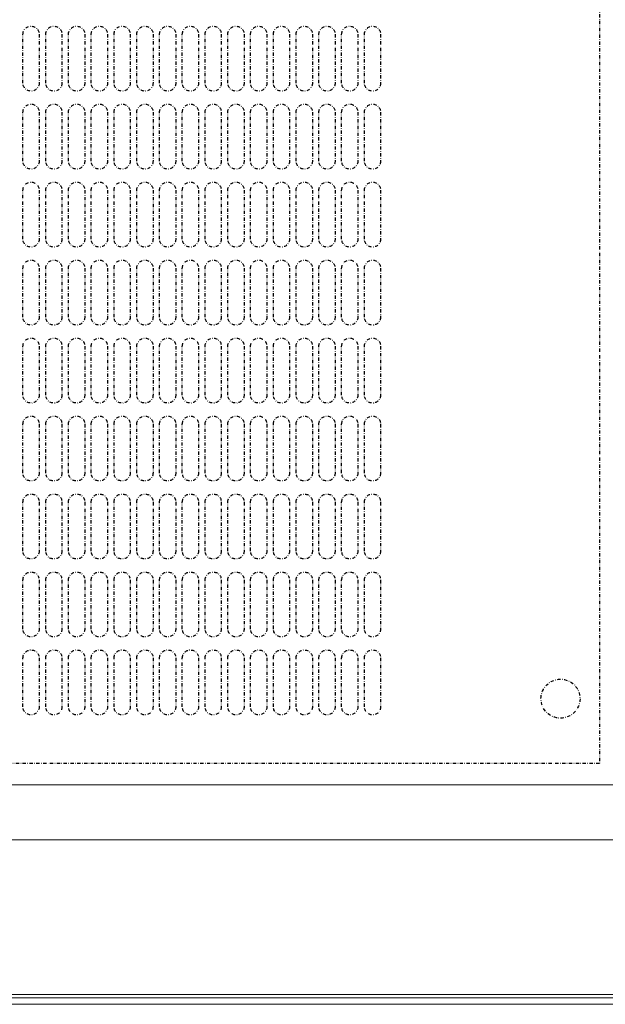
# Model space of a CAD drawing. Units: millimetres. Extents: x 4329 to 65973, y 95361 to 201456.
# Drawn here: x 19715 to 19895, y 123918 to 124221 of the extents above; entities that cross this region are included whole.
import ezdxf

# ---------------------------------------------------------------- set-up
doc = ezdxf.new("R2010")
doc.units = ezdxf.units.MM
doc.linetypes.add('DASHDOTX2', pattern=[2, 1, -0.5, 0, -0.5])
doc.layers.add('ASSY', color=4, linetype='DASHDOTX2')
doc.layers.add('PROSPETTI', color=7, linetype='Continuous')

msp = doc.modelspace()

# ---------------------------------------------------------------- linework, layer by layer
at = {"layer": 'ASSY'}
for p, q in [((19893.06, 124502.31), (19893.06, 123992.31)), ((19715.76, 124201.81), (19715.76, 124216.81)), ((19720.76, 124216.81), (19720.76, 124201.81)), ((19722.76, 124201.81), (19722.76, 124216.81)), ((19727.76, 124216.81), (19727.76, 124201.81)), ((19729.76, 124201.81), (19729.76, 124216.81)), ((19734.76, 124216.81), (19734.76, 124201.81)), ((19736.76, 124201.81), (19736.76, 124216.81)), ((19741.76, 124216.81), (19741.76, 124201.81)), ((19743.76, 124201.81), (19743.76, 124216.81)), ((19748.76, 124216.81), (19748.76, 124201.81)), ((19750.76, 124201.81), (19750.76, 124216.81)), ((19755.76, 124216.81), (19755.76, 124201.81)), ((19757.76, 124201.81), (19757.76, 124216.81)), ((19762.76, 124216.81), (19762.76, 124201.81)), ((19764.76, 124201.81), (19764.76, 124216.81)), ((19769.76, 124216.81), (19769.76, 124201.81)), ((19771.76, 124201.81), (19771.76, 124216.81)), ((19776.76, 124216.81), (19776.76, 124201.81)), ((19778.76, 124201.81), (19778.76, 124216.81)), ((19783.76, 124216.81), (19783.76, 124201.81)), ((19785.76, 124201.81), (19785.76, 124216.81)), ((19790.76, 124216.81), (19790.76, 124201.81)), ((19792.76, 124201.81), (19792.76, 124216.81)), ((19797.76, 124216.81), (19797.76, 124201.81)), ((19799.76, 124201.81), (19799.76, 124216.81)), ((19804.76, 124216.81), (19804.76, 124201.81)), ((19806.76, 124201.81), (19806.76, 124216.81)), ((19811.76, 124216.81), (19811.76, 124201.81)), ((19813.76, 124201.81), (19813.76, 124216.81)), ((19818.76, 124216.81), (19818.76, 124201.81)), ((19820.76, 124201.81), (19820.76, 124216.81)), ((19825.76, 124216.81), (19825.76, 124201.81)), ((19715.76, 124177.81), (19715.76, 124192.81)), ((19720.76, 124192.81), (19720.76, 124177.81)), ((19722.76, 124177.81), (19722.76, 124192.81)), ((19727.76, 124192.81), (19727.76, 124177.81)), ((19729.76, 124177.81), (19729.76, 124192.81)), ((19734.76, 124192.81), (19734.76, 124177.81)), ((19736.76, 124177.81), (19736.76, 124192.81)), ((19741.76, 124192.81), (19741.76, 124177.81)), ((19743.76, 124177.81), (19743.76, 124192.81)), ((19748.76, 124192.81), (19748.76, 124177.81)), ((19750.76, 124177.81), (19750.76, 124192.81)), ((19755.76, 124192.81), (19755.76, 124177.81)), ((19757.76, 124177.81), (19757.76, 124192.81)), ((19762.76, 124192.81), (19762.76, 124177.81)), ((19764.76, 124177.81), (19764.76, 124192.81)), ((19769.76, 124192.81), (19769.76, 124177.81)), ((19771.76, 124177.81), (19771.76, 124192.81)), ((19776.76, 124192.81), (19776.76, 124177.81)), ((19778.76, 124177.81), (19778.76, 124192.81)), ((19783.76, 124192.81), (19783.76, 124177.81)), ((19785.76, 124177.81), (19785.76, 124192.81)), ((19790.76, 124192.81), (19790.76, 124177.81)), ((19792.76, 124177.81), (19792.76, 124192.81)), ((19797.76, 124192.81), (19797.76, 124177.81)), ((19799.76, 124177.81), (19799.76, 124192.81)), ((19804.76, 124192.81), (19804.76, 124177.81)), ((19806.76, 124177.81), (19806.76, 124192.81)), ((19811.76, 124192.81), (19811.76, 124177.81)), ((19813.76, 124177.81), (19813.76, 124192.81)), ((19818.76, 124192.81), (19818.76, 124177.81)), ((19820.76, 124177.81), (19820.76, 124192.81)), ((19825.76, 124192.81), (19825.76, 124177.81)), ((19715.76, 124153.81), (19715.76, 124168.81)), ((19720.76, 124168.81), (19720.76, 124153.81)), ((19722.76, 124153.81), (19722.76, 124168.81)), ((19727.76, 124168.81), (19727.76, 124153.81)), ((19729.76, 124153.81), (19729.76, 124168.81)), ((19734.76, 124168.81), (19734.76, 124153.81)), ((19736.76, 124153.81), (19736.76, 124168.81)), ((19741.76, 124168.81), (19741.76, 124153.81)), ((19743.76, 124153.81), (19743.76, 124168.81)), ((19748.76, 124168.81), (19748.76, 124153.81)), ((19750.76, 124153.81), (19750.76, 124168.81)), ((19755.76, 124168.81), (19755.76, 124153.81)), ((19757.76, 124153.81), (19757.76, 124168.81)), ((19762.76, 124168.81), (19762.76, 124153.81)), ((19764.76, 124153.81), (19764.76, 124168.81)), ((19769.76, 124168.81), (19769.76, 124153.81)), ((19771.76, 124153.81), (19771.76, 124168.81)), ((19776.76, 124168.81), (19776.76, 124153.81)), ((19778.76, 124153.81), (19778.76, 124168.81)), ((19783.76, 124168.81), (19783.76, 124153.81)), ((19785.76, 124153.81), (19785.76, 124168.81)), ((19790.76, 124168.81), (19790.76, 124153.81)), ((19792.76, 124153.81), (19792.76, 124168.81)), ((19797.76, 124168.81), (19797.76, 124153.81)), ((19799.76, 124153.81), (19799.76, 124168.81)), ((19804.76, 124168.81), (19804.76, 124153.81)), ((19806.76, 124153.81), (19806.76, 124168.81)), ((19811.76, 124168.81), (19811.76, 124153.81)), ((19813.76, 124153.81), (19813.76, 124168.81)), ((19818.76, 124168.81), (19818.76, 124153.81)), ((19820.76, 124153.81), (19820.76, 124168.81)), ((19825.76, 124168.81), (19825.76, 124153.81)), ((19715.76, 124129.81), (19715.76, 124144.81)), ((19720.76, 124144.81), (19720.76, 124129.81)), ((19722.76, 124129.81), (19722.76, 124144.81)), ((19727.76, 124144.81), (19727.76, 124129.81)), ((19729.76, 124129.81), (19729.76, 124144.81)), ((19734.76, 124144.81), (19734.76, 124129.81)), ((19736.76, 124129.81), (19736.76, 124144.81)), ((19741.76, 124144.81), (19741.76, 124129.81)), ((19743.76, 124129.81), (19743.76, 124144.81)), ((19748.76, 124144.81), (19748.76, 124129.81)), ((19750.76, 124129.81), (19750.76, 124144.81)), ((19755.76, 124144.81), (19755.76, 124129.81)), ((19757.76, 124129.81), (19757.76, 124144.81)), ((19762.76, 124144.81), (19762.76, 124129.81)), ((19764.76, 124129.81), (19764.76, 124144.81)), ((19769.76, 124144.81), (19769.76, 124129.81)), ((19771.76, 124129.81), (19771.76, 124144.81)), ((19776.76, 124144.81), (19776.76, 124129.81)), ((19778.76, 124129.81), (19778.76, 124144.81)), ((19783.76, 124144.81), (19783.76, 124129.81)), ((19785.76, 124129.81), (19785.76, 124144.81)), ((19790.76, 124144.81), (19790.76, 124129.81)), ((19792.76, 124129.81), (19792.76, 124144.81)), ((19797.76, 124144.81), (19797.76, 124129.81)), ((19799.76, 124129.81), (19799.76, 124144.81)), ((19804.76, 124144.81), (19804.76, 124129.81)), ((19806.76, 124129.81), (19806.76, 124144.81)), ((19811.76, 124144.81), (19811.76, 124129.81)), ((19813.76, 124129.81), (19813.76, 124144.81)), ((19818.76, 124144.81), (19818.76, 124129.81)), ((19820.76, 124129.81), (19820.76, 124144.81)), ((19825.76, 124144.81), (19825.76, 124129.81)), ((19715.76, 124105.81), (19715.76, 124120.81)), ((19720.76, 124120.81), (19720.76, 124105.81)), ((19722.76, 124105.81), (19722.76, 124120.81)), ((19727.76, 124120.81), (19727.76, 124105.81)), ((19729.76, 124105.81), (19729.76, 124120.81)), ((19734.76, 124120.81), (19734.76, 124105.81)), ((19736.76, 124105.81), (19736.76, 124120.81)), ((19741.76, 124120.81), (19741.76, 124105.81)), ((19743.76, 124105.81), (19743.76, 124120.81)), ((19748.76, 124120.81), (19748.76, 124105.81)), ((19750.76, 124105.81), (19750.76, 124120.81)), ((19755.76, 124120.81), (19755.76, 124105.81)), ((19757.76, 124105.81), (19757.76, 124120.81)), ((19762.76, 124120.81), (19762.76, 124105.81)), ((19764.76, 124105.81), (19764.76, 124120.81)), ((19769.76, 124120.81), (19769.76, 124105.81)), ((19771.76, 124105.81), (19771.76, 124120.81)), ((19776.76, 124120.81), (19776.76, 124105.81)), ((19778.76, 124105.81), (19778.76, 124120.81)), ((19783.76, 124120.81), (19783.76, 124105.81)), ((19785.76, 124105.81), (19785.76, 124120.81)), ((19790.76, 124120.81), (19790.76, 124105.81)), ((19792.76, 124105.81), (19792.76, 124120.81)), ((19797.76, 124120.81), (19797.76, 124105.81)), ((19799.76, 124105.81), (19799.76, 124120.81)), ((19804.76, 124120.81), (19804.76, 124105.81)), ((19806.76, 124105.81), (19806.76, 124120.81)), ((19811.76, 124120.81), (19811.76, 124105.81)), ((19813.76, 124105.81), (19813.76, 124120.81)), ((19818.76, 124120.81), (19818.76, 124105.81)), ((19820.76, 124105.81), (19820.76, 124120.81)), ((19825.76, 124120.81), (19825.76, 124105.81)), ((19715.76, 124081.81), (19715.76, 124096.81)), ((19720.76, 124096.81), (19720.76, 124081.81)), ((19722.76, 124081.81), (19722.76, 124096.81)), ((19727.76, 124096.81), (19727.76, 124081.81)), ((19729.76, 124081.81), (19729.76, 124096.81)), ((19734.76, 124096.81), (19734.76, 124081.81)), ((19736.76, 124081.81), (19736.76, 124096.81)), ((19741.76, 124096.81), (19741.76, 124081.81)), ((19743.76, 124081.81), (19743.76, 124096.81)), ((19748.76, 124096.81), (19748.76, 124081.81)), ((19750.76, 124081.81), (19750.76, 124096.81)), ((19755.76, 124096.81), (19755.76, 124081.81)), ((19757.76, 124081.81), (19757.76, 124096.81)), ((19762.76, 124096.81), (19762.76, 124081.81)), ((19764.76, 124081.81), (19764.76, 124096.81)), ((19769.76, 124096.81), (19769.76, 124081.81)), ((19771.76, 124081.81), (19771.76, 124096.81)), ((19776.76, 124096.81), (19776.76, 124081.81)), ((19778.76, 124081.81), (19778.76, 124096.81)), ((19783.76, 124096.81), (19783.76, 124081.81)), ((19785.76, 124081.81), (19785.76, 124096.81)), ((19790.76, 124096.81), (19790.76, 124081.81)), ((19792.76, 124081.81), (19792.76, 124096.81)), ((19797.76, 124096.81), (19797.76, 124081.81)), ((19799.76, 124081.81), (19799.76, 124096.81)), ((19804.76, 124096.81), (19804.76, 124081.81)), ((19806.76, 124081.81), (19806.76, 124096.81)), ((19811.76, 124096.81), (19811.76, 124081.81)), ((19813.76, 124081.81), (19813.76, 124096.81)), ((19818.76, 124096.81), (19818.76, 124081.81)), ((19820.76, 124081.81), (19820.76, 124096.81)), ((19825.76, 124096.81), (19825.76, 124081.81)), ((19715.76, 124057.81), (19715.76, 124072.81)), ((19720.76, 124072.81), (19720.76, 124057.81)), ((19722.76, 124057.81), (19722.76, 124072.81)), ((19727.76, 124072.81), (19727.76, 124057.81)), ((19729.76, 124057.81), (19729.76, 124072.81)), ((19734.76, 124072.81), (19734.76, 124057.81)), ((19736.76, 124057.81), (19736.76, 124072.81)), ((19741.76, 124072.81), (19741.76, 124057.81)), ((19743.76, 124057.81), (19743.76, 124072.81)), ((19748.76, 124072.81), (19748.76, 124057.81)), ((19750.76, 124057.81), (19750.76, 124072.81)), ((19755.76, 124072.81), (19755.76, 124057.81)), ((19757.76, 124057.81), (19757.76, 124072.81)), ((19762.76, 124072.81), (19762.76, 124057.81)), ((19764.76, 124057.81), (19764.76, 124072.81)), ((19769.76, 124072.81), (19769.76, 124057.81)), ((19771.76, 124057.81), (19771.76, 124072.81)), ((19776.76, 124072.81), (19776.76, 124057.81)), ((19778.76, 124057.81), (19778.76, 124072.81)), ((19783.76, 124072.81), (19783.76, 124057.81)), ((19785.76, 124057.81), (19785.76, 124072.81)), ((19790.76, 124072.81), (19790.76, 124057.81)), ((19792.76, 124057.81), (19792.76, 124072.81)), ((19797.76, 124072.81), (19797.76, 124057.81)), ((19799.76, 124057.81), (19799.76, 124072.81)), ((19804.76, 124072.81), (19804.76, 124057.81)), ((19806.76, 124057.81), (19806.76, 124072.81)), ((19811.76, 124072.81), (19811.76, 124057.81)), ((19813.76, 124057.81), (19813.76, 124072.81)), ((19818.76, 124072.81), (19818.76, 124057.81)), ((19820.76, 124057.81), (19820.76, 124072.81)), ((19825.76, 124072.81), (19825.76, 124057.81)), ((19715.76, 124033.81), (19715.76, 124048.81)), ((19720.76, 124048.81), (19720.76, 124033.81)), ((19722.76, 124033.81), (19722.76, 124048.81)), ((19727.76, 124048.81), (19727.76, 124033.81)), ((19729.76, 124033.81), (19729.76, 124048.81)), ((19734.76, 124048.81), (19734.76, 124033.81)), ((19736.76, 124033.81), (19736.76, 124048.81)), ((19741.76, 124048.81), (19741.76, 124033.81)), ((19743.76, 124033.81), (19743.76, 124048.81)), ((19748.76, 124048.81), (19748.76, 124033.81)), ((19750.76, 124033.81), (19750.76, 124048.81)), ((19755.76, 124048.81), (19755.76, 124033.81)), ((19757.76, 124033.81), (19757.76, 124048.81)), ((19762.76, 124048.81), (19762.76, 124033.81)), ((19764.76, 124033.81), (19764.76, 124048.81)), ((19769.76, 124048.81), (19769.76, 124033.81)), ((19771.76, 124033.81), (19771.76, 124048.81)), ((19776.76, 124048.81), (19776.76, 124033.81)), ((19778.76, 124033.81), (19778.76, 124048.81)), ((19783.76, 124048.81), (19783.76, 124033.81)), ((19785.76, 124033.81), (19785.76, 124048.81)), ((19790.76, 124048.81), (19790.76, 124033.81)), ((19792.76, 124033.81), (19792.76, 124048.81)), ((19797.76, 124048.81), (19797.76, 124033.81)), ((19799.76, 124033.81), (19799.76, 124048.81)), ((19804.76, 124048.81), (19804.76, 124033.81)), ((19806.76, 124033.81), (19806.76, 124048.81)), ((19811.76, 124048.81), (19811.76, 124033.81)), ((19813.76, 124033.81), (19813.76, 124048.81)), ((19818.76, 124048.81), (19818.76, 124033.81)), ((19820.76, 124033.81), (19820.76, 124048.81)), ((19825.76, 124048.81), (19825.76, 124033.81)), ((19715.76, 124009.81), (19715.76, 124024.81)), ((19720.76, 124024.81), (19720.76, 124009.81)), ((19722.76, 124009.81), (19722.76, 124024.81)), ((19727.76, 124024.81), (19727.76, 124009.81)), ((19729.76, 124009.81), (19729.76, 124024.81)), ((19734.76, 124024.81), (19734.76, 124009.81)), ((19736.76, 124009.81), (19736.76, 124024.81)), ((19741.76, 124024.81), (19741.76, 124009.81)), ((19743.76, 124009.81), (19743.76, 124024.81)), ((19748.76, 124024.81), (19748.76, 124009.81)), ((19750.76, 124009.81), (19750.76, 124024.81)), ((19755.76, 124024.81), (19755.76, 124009.81)), ((19757.76, 124009.81), (19757.76, 124024.81)), ((19762.76, 124024.81), (19762.76, 124009.81)), ((19764.76, 124009.81), (19764.76, 124024.81)), ((19769.76, 124024.81), (19769.76, 124009.81)), ((19771.76, 124009.81), (19771.76, 124024.81)), ((19776.76, 124024.81), (19776.76, 124009.81)), ((19778.76, 124009.81), (19778.76, 124024.81)), ((19783.76, 124024.81), (19783.76, 124009.81)), ((19785.76, 124009.81), (19785.76, 124024.81)), ((19790.76, 124024.81), (19790.76, 124009.81)), ((19792.76, 124009.81), (19792.76, 124024.81)), ((19797.76, 124024.81), (19797.76, 124009.81)), ((19799.76, 124009.81), (19799.76, 124024.81)), ((19804.76, 124024.81), (19804.76, 124009.81)), ((19806.76, 124009.81), (19806.76, 124024.81)), ((19811.76, 124024.81), (19811.76, 124009.81)), ((19813.76, 124009.81), (19813.76, 124024.81)), ((19818.76, 124024.81), (19818.76, 124009.81)), ((19820.76, 124009.81), (19820.76, 124024.81)), ((19825.76, 124024.81), (19825.76, 124009.81)), ((19893.06, 123992.31), (19295.06, 123992.31))]:
    msp.add_line(p, q, dxfattribs=at)
msp.add_circle((19881.06, 124012.31), 6, dxfattribs=at)
at = {"layer": 'ASSY', "extrusion": (0, 0, -1)}
for centre, start, end in [((-19718.26, 124216.81), 0, 180), ((-19725.26, 124216.81), 0, 180), ((-19732.26, 124216.81), 0, 180), ((-19739.26, 124216.81), 0, 180), ((-19746.26, 124216.81), 0, 180), ((-19753.26, 124216.81), 0, 180), ((-19760.26, 124216.81), 0, 180), ((-19767.26, 124216.81), 0, 180), ((-19774.26, 124216.81), 0, 180), ((-19781.26, 124216.81), 0, 180), ((-19788.26, 124216.81), 0, 180), ((-19795.26, 124216.81), 0, 180), ((-19802.26, 124216.81), 0, 180), ((-19809.26, 124216.81), 0, 180), ((-19816.26, 124216.81), 0, 180), ((-19823.26, 124216.81), 0, 180), ((-19718.26, 124201.81), 180, 360), ((-19725.26, 124201.81), 180, 360), ((-19732.26, 124201.81), 180, 360), ((-19739.26, 124201.81), 180, 360), ((-19746.26, 124201.81), 180, 360), ((-19753.26, 124201.81), 180, 360), ((-19760.26, 124201.81), 180, 360), ((-19767.26, 124201.81), 180, 360), ((-19774.26, 124201.81), 180, 360), ((-19781.26, 124201.81), 180, 360), ((-19788.26, 124201.81), 180, 360), ((-19795.26, 124201.81), 180, 360), ((-19802.26, 124201.81), 180, 360), ((-19809.26, 124201.81), 180, 360), ((-19816.26, 124201.81), 180, 360), ((-19823.26, 124201.81), 180, 360), ((-19718.26, 124192.81), 0, 180), ((-19725.26, 124192.81), 0, 180), ((-19732.26, 124192.81), 0, 180), ((-19739.26, 124192.81), 0, 180), ((-19746.26, 124192.81), 0, 180), ((-19753.26, 124192.81), 0, 180), ((-19760.26, 124192.81), 0, 180), ((-19767.26, 124192.81), 0, 180), ((-19774.26, 124192.81), 0, 180), ((-19781.26, 124192.81), 0, 180), ((-19788.26, 124192.81), 0, 180), ((-19795.26, 124192.81), 0, 180), ((-19802.26, 124192.81), 0, 180), ((-19809.26, 124192.81), 0, 180), ((-19816.26, 124192.81), 0, 180), ((-19823.26, 124192.81), 0, 180), ((-19718.26, 124177.81), 180, 360), ((-19725.26, 124177.81), 180, 360), ((-19732.26, 124177.81), 180, 360), ((-19739.26, 124177.81), 180, 360), ((-19746.26, 124177.81), 180, 360), ((-19753.26, 124177.81), 180, 360), ((-19760.26, 124177.81), 180, 360), ((-19767.26, 124177.81), 180, 360), ((-19774.26, 124177.81), 180, 360), ((-19781.26, 124177.81), 180, 360), ((-19788.26, 124177.81), 180, 360), ((-19795.26, 124177.81), 180, 360), ((-19802.26, 124177.81), 180, 360), ((-19809.26, 124177.81), 180, 360), ((-19816.26, 124177.81), 180, 360), ((-19823.26, 124177.81), 180, 360), ((-19718.26, 124168.81), 0, 180), ((-19725.26, 124168.81), 0, 180), ((-19732.26, 124168.81), 0, 180), ((-19739.26, 124168.81), 0, 180), ((-19746.26, 124168.81), 0, 180), ((-19753.26, 124168.81), 0, 180), ((-19760.26, 124168.81), 0, 180), ((-19767.26, 124168.81), 0, 180), ((-19774.26, 124168.81), 0, 180), ((-19781.26, 124168.81), 0, 180), ((-19788.26, 124168.81), 0, 180), ((-19795.26, 124168.81), 0, 180), ((-19802.26, 124168.81), 0, 180), ((-19809.26, 124168.81), 0, 180), ((-19816.26, 124168.81), 0, 180), ((-19823.26, 124168.81), 0, 180), ((-19718.26, 124153.81), 180, 360), ((-19725.26, 124153.81), 180, 360), ((-19732.26, 124153.81), 180, 360), ((-19739.26, 124153.81), 180, 360), ((-19746.26, 124153.81), 180, 360), ((-19753.26, 124153.81), 180, 360), ((-19760.26, 124153.81), 180, 360), ((-19767.26, 124153.81), 180, 360), ((-19774.26, 124153.81), 180, 360), ((-19781.26, 124153.81), 180, 360), ((-19788.26, 124153.81), 180, 360), ((-19795.26, 124153.81), 180, 360), ((-19802.26, 124153.81), 180, 360), ((-19809.26, 124153.81), 180, 360), ((-19816.26, 124153.81), 180, 360), ((-19823.26, 124153.81), 180, 360), ((-19718.26, 124144.81), 0, 180), ((-19725.26, 124144.81), 0, 180), ((-19732.26, 124144.81), 0, 180), ((-19739.26, 124144.81), 0, 180), ((-19746.26, 124144.81), 0, 180), ((-19753.26, 124144.81), 0, 180), ((-19760.26, 124144.81), 0, 180), ((-19767.26, 124144.81), 0, 180), ((-19774.26, 124144.81), 0, 180), ((-19781.26, 124144.81), 0, 180), ((-19788.26, 124144.81), 0, 180), ((-19795.26, 124144.81), 0, 180), ((-19802.26, 124144.81), 0, 180), ((-19809.26, 124144.81), 0, 180), ((-19816.26, 124144.81), 0, 180), ((-19823.26, 124144.81), 0, 180), ((-19718.26, 124129.81), 180, 360), ((-19725.26, 124129.81), 180, 360), ((-19732.26, 124129.81), 180, 360), ((-19739.26, 124129.81), 180, 360), ((-19746.26, 124129.81), 180, 360), ((-19753.26, 124129.81), 180, 360), ((-19760.26, 124129.81), 180, 360), ((-19767.26, 124129.81), 180, 360), ((-19774.26, 124129.81), 180, 360), ((-19781.26, 124129.81), 180, 360), ((-19788.26, 124129.81), 180, 360), ((-19795.26, 124129.81), 180, 360), ((-19802.26, 124129.81), 180, 360), ((-19809.26, 124129.81), 180, 360), ((-19816.26, 124129.81), 180, 360), ((-19823.26, 124129.81), 180, 360), ((-19718.26, 124120.81), 0, 180), ((-19725.26, 124120.81), 0, 180), ((-19732.26, 124120.81), 0, 180), ((-19739.26, 124120.81), 0, 180), ((-19746.26, 124120.81), 0, 180), ((-19753.26, 124120.81), 0, 180), ((-19760.26, 124120.81), 0, 180), ((-19767.26, 124120.81), 0, 180), ((-19774.26, 124120.81), 0, 180), ((-19781.26, 124120.81), 0, 180), ((-19788.26, 124120.81), 0, 180), ((-19795.26, 124120.81), 0, 180), ((-19802.26, 124120.81), 0, 180), ((-19809.26, 124120.81), 0, 180), ((-19816.26, 124120.81), 0, 180), ((-19823.26, 124120.81), 0, 180), ((-19718.26, 124105.81), 180, 360), ((-19725.26, 124105.81), 180, 360), ((-19732.26, 124105.81), 180, 360), ((-19739.26, 124105.81), 180, 360), ((-19746.26, 124105.81), 180, 360), ((-19753.26, 124105.81), 180, 360), ((-19760.26, 124105.81), 180, 360), ((-19767.26, 124105.81), 180, 360), ((-19774.26, 124105.81), 180, 360), ((-19781.26, 124105.81), 180, 360), ((-19788.26, 124105.81), 180, 360), ((-19795.26, 124105.81), 180, 360), ((-19802.26, 124105.81), 180, 360), ((-19809.26, 124105.81), 180, 360), ((-19816.26, 124105.81), 180, 360), ((-19823.26, 124105.81), 180, 360), ((-19718.26, 124096.81), 0, 180), ((-19725.26, 124096.81), 0, 180), ((-19732.26, 124096.81), 0, 180), ((-19739.26, 124096.81), 0, 180), ((-19746.26, 124096.81), 0, 180), ((-19753.26, 124096.81), 0, 180), ((-19760.26, 124096.81), 0, 180), ((-19767.26, 124096.81), 0, 180), ((-19774.26, 124096.81), 0, 180), ((-19781.26, 124096.81), 0, 180), ((-19788.26, 124096.81), 0, 180), ((-19795.26, 124096.81), 0, 180), ((-19802.26, 124096.81), 0, 180), ((-19809.26, 124096.81), 0, 180), ((-19816.26, 124096.81), 0, 180), ((-19823.26, 124096.81), 0, 180), ((-19718.26, 124081.81), 180, 360), ((-19725.26, 124081.81), 180, 360), ((-19732.26, 124081.81), 180, 360), ((-19739.26, 124081.81), 180, 360), ((-19746.26, 124081.81), 180, 360), ((-19753.26, 124081.81), 180, 360), ((-19760.26, 124081.81), 180, 360), ((-19767.26, 124081.81), 180, 360), ((-19774.26, 124081.81), 180, 360), ((-19781.26, 124081.81), 180, 360), ((-19788.26, 124081.81), 180, 360), ((-19795.26, 124081.81), 180, 360), ((-19802.26, 124081.81), 180, 360), ((-19809.26, 124081.81), 180, 360), ((-19816.26, 124081.81), 180, 360), ((-19823.26, 124081.81), 180, 360), ((-19718.26, 124072.81), 0, 180), ((-19725.26, 124072.81), 0, 180), ((-19732.26, 124072.81), 0, 180), ((-19739.26, 124072.81), 0, 180), ((-19746.26, 124072.81), 0, 180), ((-19753.26, 124072.81), 0, 180), ((-19760.26, 124072.81), 0, 180), ((-19767.26, 124072.81), 0, 180), ((-19774.26, 124072.81), 0, 180), ((-19781.26, 124072.81), 0, 180), ((-19788.26, 124072.81), 0, 180), ((-19795.26, 124072.81), 0, 180), ((-19802.26, 124072.81), 0, 180), ((-19809.26, 124072.81), 0, 180), ((-19816.26, 124072.81), 0, 180), ((-19823.26, 124072.81), 0, 180), ((-19718.26, 124057.81), 180, 360), ((-19725.26, 124057.81), 180, 360), ((-19732.26, 124057.81), 180, 360), ((-19739.26, 124057.81), 180, 360), ((-19746.26, 124057.81), 180, 360), ((-19753.26, 124057.81), 180, 360), ((-19760.26, 124057.81), 180, 360), ((-19767.26, 124057.81), 180, 360), ((-19774.26, 124057.81), 180, 360), ((-19781.26, 124057.81), 180, 360), ((-19788.26, 124057.81), 180, 360), ((-19795.26, 124057.81), 180, 360), ((-19802.26, 124057.81), 180, 360), ((-19809.26, 124057.81), 180, 360), ((-19816.26, 124057.81), 180, 360), ((-19823.26, 124057.81), 180, 360), ((-19718.26, 124048.81), 0, 180), ((-19725.26, 124048.81), 0, 180), ((-19732.26, 124048.81), 0, 180), ((-19739.26, 124048.81), 0, 180), ((-19746.26, 124048.81), 0, 180), ((-19753.26, 124048.81), 0, 180), ((-19760.26, 124048.81), 0, 180), ((-19767.26, 124048.81), 0, 180), ((-19774.26, 124048.81), 0, 180), ((-19781.26, 124048.81), 0, 180), ((-19788.26, 124048.81), 0, 180), ((-19795.26, 124048.81), 0, 180), ((-19802.26, 124048.81), 0, 180), ((-19809.26, 124048.81), 0, 180), ((-19816.26, 124048.81), 0, 180), ((-19823.26, 124048.81), 0, 180), ((-19718.26, 124033.81), 180, 360), ((-19725.26, 124033.81), 180, 360), ((-19732.26, 124033.81), 180, 360), ((-19739.26, 124033.81), 180, 360), ((-19746.26, 124033.81), 180, 360), ((-19753.26, 124033.81), 180, 360), ((-19760.26, 124033.81), 180, 360), ((-19767.26, 124033.81), 180, 360), ((-19774.26, 124033.81), 180, 360), ((-19781.26, 124033.81), 180, 360), ((-19788.26, 124033.81), 180, 360), ((-19795.26, 124033.81), 180, 360), ((-19802.26, 124033.81), 180, 360), ((-19809.26, 124033.81), 180, 360), ((-19816.26, 124033.81), 180, 360), ((-19823.26, 124033.81), 180, 360), ((-19718.26, 124024.81), 0, 180), ((-19725.26, 124024.81), 0, 180), ((-19732.26, 124024.81), 0, 180), ((-19739.26, 124024.81), 0, 180), ((-19746.26, 124024.81), 0, 180), ((-19753.26, 124024.81), 0, 180), ((-19760.26, 124024.81), 0, 180), ((-19767.26, 124024.81), 0, 180), ((-19774.26, 124024.81), 0, 180), ((-19781.26, 124024.81), 0, 180), ((-19788.26, 124024.81), 0, 180), ((-19795.26, 124024.81), 0, 180), ((-19802.26, 124024.81), 0, 180), ((-19809.26, 124024.81), 0, 180), ((-19816.26, 124024.81), 0, 180), ((-19823.26, 124024.81), 0, 180), ((-19718.26, 124009.81), 180, 360), ((-19725.26, 124009.81), 180, 360), ((-19732.26, 124009.81), 180, 360), ((-19739.26, 124009.81), 180, 360), ((-19746.26, 124009.81), 180, 360), ((-19753.26, 124009.81), 180, 360), ((-19760.26, 124009.81), 180, 360), ((-19767.26, 124009.81), 180, 360), ((-19774.26, 124009.81), 180, 360), ((-19781.26, 124009.81), 180, 360), ((-19788.26, 124009.81), 180, 360), ((-19795.26, 124009.81), 180, 360), ((-19802.26, 124009.81), 180, 360), ((-19809.26, 124009.81), 180, 360), ((-19816.26, 124009.81), 180, 360), ((-19823.26, 124009.81), 180, 360)]:
    msp.add_arc(centre, 2.5, start, end, dxfattribs=at)
at = {"layer": 'PROSPETTI', "color": 7, "linetype": 'Continuous', "lineweight": 15}
for p, q in [((19291.82, 123985.84), (20791.82, 123985.84)), ((19291.82, 123968.84), (20791.82, 123968.84)), ((19291.82, 123921.24), (20791.82, 123921.24)), ((19291.82, 123920.24), (20791.82, 123920.24)), ((19291.82, 123918.24), (20791.82, 123918.24))]:
    msp.add_line(p, q, dxfattribs=at)

doc.saveas('drawing.dxf')
